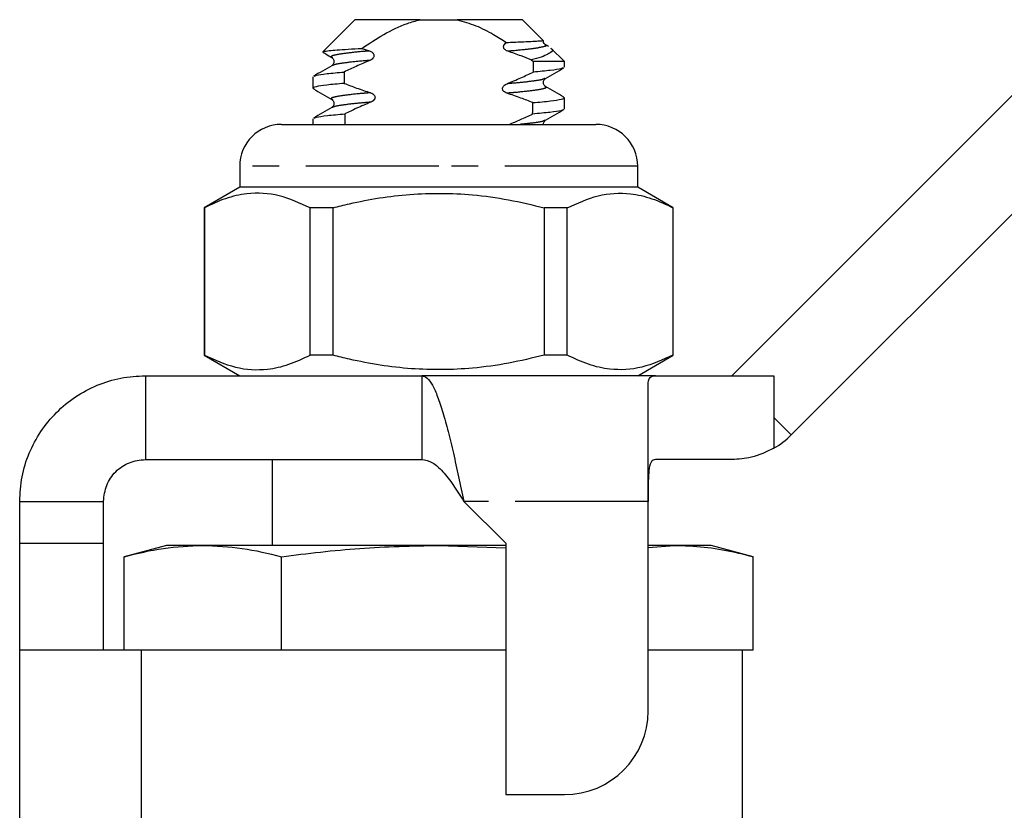
# Model space of a CAD drawing. Extents: x 57.1 to 146.6, y 43.3 to 132.4.
# Drawn here: x 70.6 to 94.1, y 112.7 to 131.6 of the extents above; entities that cross this region are included whole.
import ezdxf

# ---------------------------------------------------------------- set-up
doc = ezdxf.new("R2010")
doc.units = 0
doc.header["$LTSCALE"] = 0.5
doc.linetypes.add('PHANTOM', pattern=[12.7, 6.35, -1.27, 1.27, -1.27, 1.27, -1.27])
doc.layers.get('0').update_dxf_attribs({"linetype": 'CONTINUOUS'})

msp = doc.modelspace()

# ---------------------------------------------------------------- linework, layer by layer
at = {"color": 7, "linetype": 'CONTINUOUS'}
for p, q in [((78.624, 131.609), (77.858, 130.843)), ((80.179, 131.609), (78.624, 131.609)), ((80.179, 131.609), (81.068, 131.609)), ((82.624, 131.609), (81.068, 131.609)), ((83.12, 131.112), (82.624, 131.609)), ((78.791, 130.923), (78.974, 130.862)), ((83.155, 131.01), (83.163, 131.006)), ((83.252, 130.966), (83.183, 131.006)), ((83.624, 130.609), (83.3, 130.933)), ((77.866, 130.831), (77.853, 130.836)), ((82.829, 130.653), (82.887, 130.609)), ((83.624, 130.609), (82.887, 130.609)), ((83.624, 130.473), (83.624, 130.609)), ((77.624, 130.245), (77.624, 129.973)), ((83.624, 129.473), (83.624, 129.745)), ((87.624, 123.109), (94.449, 129.935)), ((76.874, 129.109), (80.624, 129.109)), ((77.624, 129.245), (77.624, 129.109)), ((80.624, 129.109), (84.374, 129.109)), ((89.038, 121.695), (95.864, 128.521)), ((75.874, 128.109), (75.874, 127.609)), ((85.374, 127.609), (85.374, 128.109)), ((75.874, 127.609), (75.024, 127.118)), ((85.374, 127.609), (75.874, 127.609)), ((86.224, 127.118), (85.374, 127.609)), ((75.024, 127.118), (75.024, 123.6)), ((75.033, 127.118), (75.024, 127.118)), ((75.033, 127.118), (75.033, 123.6)), ((78.102, 127.118), (77.554, 127.118)), ((77.554, 123.6), (77.554, 127.118)), ((78.102, 123.6), (78.102, 127.118)), ((83.145, 127.118), (83.145, 123.6)), ((83.693, 127.118), (83.145, 127.118)), ((83.693, 123.6), (83.693, 127.118)), ((86.224, 127.118), (86.215, 127.118)), ((86.215, 127.118), (86.215, 123.6)), ((86.224, 123.6), (86.224, 127.118)), ((75.024, 123.6), (75.874, 123.109)), ((75.033, 123.6), (75.024, 123.6)), ((78.102, 123.6), (77.554, 123.6)), ((83.693, 123.6), (83.145, 123.6)), ((85.374, 123.109), (86.224, 123.6)), ((86.224, 123.6), (86.215, 123.6)), ((73.624, 123.109), (73.624, 121.109)), ((73.624, 123.109), (80.224, 123.109)), ((85.795, 123.109), (80.224, 123.109)), ((80.224, 123.109), (80.224, 121.109)), ((85.624, 120.109), (85.624, 122.937)), ((85.795, 123.109), (88.624, 123.109)), ((73.624, 121.109), (80.224, 121.109)), ((76.649, 121.109), (76.649, 119.059)), ((87.624, 121.109), (85.795, 121.109)), ((70.624, 120.109), (72.624, 120.109)), ((70.624, 119.109), (70.624, 120.109)), ((72.624, 119.109), (72.624, 120.109)), ((81.224, 120.109), (82.224, 119.109)), ((85.624, 115.109), (85.624, 120.109)), ((70.624, 119.109), (72.624, 119.109)), ((70.624, 116.559), (70.624, 119.109)), ((72.624, 116.559), (72.624, 119.109)), ((74.124, 119.059), (73.118, 118.789)), ((74.994, 119.059), (74.124, 119.059)), ((80.624, 119.059), (74.994, 119.059)), ((80.624, 119.059), (82.224, 118.998)), ((82.224, 119.059), (80.624, 119.059)), ((82.224, 119.109), (82.224, 113.109)), ((85.624, 119.011), (86.253, 119.059)), ((86.253, 119.059), (85.624, 119.059)), ((87.124, 119.059), (86.253, 119.059)), ((88.129, 118.789), (87.124, 119.059)), ((73.118, 116.559), (73.118, 118.789)), ((76.871, 116.559), (76.871, 118.789)), ((88.129, 116.559), (88.129, 118.789)), ((70.624, 109.246), (70.624, 116.559)), ((73.53, 116.559), (70.624, 116.559)), ((73.53, 109.246), (73.53, 116.559)), ((76.604, 116.559), (73.53, 116.559)), ((76.871, 116.559), (76.6, 116.559)), ((77.412, 116.559), (76.871, 116.559)), ((82.224, 116.559), (77.412, 116.559)), ((87.858, 116.559), (85.624, 116.559)), ((88.129, 116.559), (87.858, 116.559)), ((87.874, 111.349), (87.874, 116.559)), ((82.224, 113.109), (83.624, 113.109))]:
    msp.add_line(p, q, dxfattribs=at)
at = {"color": 8, "linetype": 'PHANTOM'}
for p, q in [((80.624, 128.109), (75.874, 128.109)), ((85.374, 128.109), (80.624, 128.109)), ((88.624, 123.109), (88.624, 122.109)), ((88.624, 122.109), (88.624, 121.377)), ((88.624, 122.109), (89.038, 121.695)), ((85.624, 120.109), (81.224, 120.109))]:
    msp.add_line(p, q, dxfattribs=at)
at = {"color": 7, "linetype": 'CONTINUOUS'}
for centre, radius, start, end in [((76.874, 128.109), 1, 90, 180), ((84.374, 128.109), 1, 0, 90), ((87.624, 123.109), 2, 300, 315), ((83.624, 115.109), 2, 270, 0)]:
    msp.add_arc(centre, radius, start, end, dxfattribs=at)
for start_param, end_param in [(3.994302, 3.996419), (2.28886, 2.291149), (3.985828, 3.988136), (2.297311, 2.299617)]:
    msp.add_ellipse((80.624, 233.984), major_axis=(0, 157.5), ratio=0.019048, start_param=start_param, end_param=end_param, dxfattribs=at)
for points, knots in [([(78.791, 130.923), (78.962, 131.037), (79.307, 131.265), (79.775, 131.499), (80.077, 131.581), (80.179, 131.609)], [0, 0, 0, 0, 0.395885, 0.7968907, 1, 1, 1, 1]), ([(81.068, 131.609), (81.216, 131.566), (81.517, 131.478), (81.904, 131.277), (82.142, 131.129), (82.245, 131.065)], [0, 0, 0, 0, 0.355371, 0.719445, 1, 1, 1, 1]), ([(77.861, 130.84), (77.867, 130.844), (77.881, 130.853), (77.998, 130.869), (78.192, 130.887), (78.451, 130.906), (78.677, 130.917), (78.791, 130.923)], [0, 0, 0, 0, 0.161589, 0.377918, 0.58061, 0.789227, 1, 1, 1, 1]), ([(82.273, 130.856), (82.252, 130.864), (82.221, 130.877), (82.189, 130.909), (82.174, 130.939), (82.171, 130.968), (82.179, 131), (82.202, 131.035), (82.229, 131.054), (82.245, 131.065)], [0, 0, 0, 0, 0.229931, 0.356021, 0.461935, 0.568395, 0.663415, 0.799532, 1, 1, 1, 1]), ([(82.245, 131.065), (82.366, 131.07), (82.692, 131.085), (83.005, 131.101), (83.131, 131.11), (83.118, 131.109), (83.116, 131.108)], [0, 0, 0, 0, 0.230428, 0.622632, 0.940158, 1, 1, 1, 1]), ([(83.298, 130.931), (83.3, 130.93), (83.382, 130.89), (83.315, 130.833), (83.173, 130.75), (83.004, 130.695), (82.872, 130.663), (82.829, 130.653)], [0, 0, 0, 0, 0.01032, 0.415205, 0.646385, 0.884277, 1, 1, 1, 1]), ([(83.176, 131.011), (83.165, 131.02), (83.142, 131.037), (83.121, 131.08), (83.125, 131.103), (83.126, 131.107)], [0, 0, 0, 0, 0.449937, 0.908795, 1, 1, 1, 1]), ([(77.864, 130.827), (77.885, 130.815), (77.954, 130.775), (78.023, 130.735), (78.071, 130.707)], [0, 0, 0, 0, 0.3122477, 1, 1, 1, 1]), ([(78.071, 130.707), (78.084, 130.697), (78.11, 130.677), (78.13, 130.609), (78.11, 130.541), (78.084, 130.521), (78.071, 130.511)], [0, 0, 0, 0, 0.248021, 0.499993, 0.75197, 1, 1, 1, 1]), ([(78.974, 130.862), (78.995, 130.854), (79.027, 130.841), (79.06, 130.809), (79.077, 130.779), (79.081, 130.748), (79.074, 130.716), (79.051, 130.682), (79.017, 130.655), (78.99, 130.642), (78.979, 130.637)], [0, 0, 0, 0, 0.203346, 0.321908, 0.419771, 0.518287, 0.603026, 0.718583, 0.890336, 1, 1, 1, 1]), ([(82.829, 130.653), (82.752, 130.683), (82.568, 130.755), (82.381, 130.819), (82.273, 130.856)], [0, 0, 0, 0, 0.4224109, 1, 1, 1, 1]), ([(78.071, 130.511), (77.998, 130.468), (77.852, 130.384), (77.707, 130.299), (77.634, 130.257)], [0, 0, 0, 0, 0.499788, 1, 1, 1, 1]), ([(78.979, 130.637), (78.871, 130.59), (78.664, 130.501), (78.461, 130.406), (78.364, 130.36)], [0, 0, 0, 0, 0.525538, 1, 1, 1, 1]), ([(83.595, 130.46), (83.582, 130.452), (83.549, 130.433), (83.315, 130.397), (83.027, 130.371), (82.883, 130.358)], [0, 0, 0, 0, 0.243981, 0.620777, 1, 1, 1, 1]), ([(83.176, 130.207), (83.249, 130.25), (83.395, 130.334), (83.54, 130.419), (83.613, 130.461)], [0, 0, 0, 0, 0.499789, 1, 1, 1, 1]), ([(77.652, 130.258), (77.665, 130.265), (77.699, 130.285), (77.932, 130.321), (78.22, 130.347), (78.364, 130.36)], [0, 0, 0, 0, 0.243816, 0.620694, 1, 1, 1, 1]), ([(82.255, 130.08), (82.366, 130.127), (82.577, 130.216), (82.784, 130.312), (82.883, 130.358)], [0, 0, 0, 0, 0.5250441, 1, 1, 1, 1]), ([(83.176, 130.011), (83.163, 130.021), (83.137, 130.041), (83.117, 130.109), (83.137, 130.177), (83.163, 130.197), (83.176, 130.207)], [0, 0, 0, 0, 0.248027, 0.500009, 0.751982, 1, 1, 1, 1]), ([(78.369, 130.089), (78.219, 130.075), (77.92, 130.048), (77.684, 130.008), (77.594, 129.98), (77.641, 129.964), (77.652, 129.96)], [0, 0, 0, 0, 0.306271, 0.610977, 0.905307, 1, 1, 1, 1]), ([(77.634, 129.961), (77.707, 129.919), (77.852, 129.834), (77.998, 129.75), (78.071, 129.707)], [0, 0, 0, 0, 0.5002116, 1, 1, 1, 1]), ([(78.369, 130.089), (78.466, 130.051), (78.674, 129.971), (78.885, 129.901), (78.997, 129.864)], [0, 0, 0, 0, 0.470817, 1, 1, 1, 1]), ([(82.25, 129.854), (82.229, 129.862), (82.198, 129.875), (82.166, 129.907), (82.15, 129.935), (82.146, 129.965), (82.154, 129.997), (82.177, 130.031), (82.213, 130.061), (82.243, 130.074), (82.255, 130.08)], [0, 0, 0, 0, 0.20185, 0.312669, 0.405606, 0.499087, 0.58135, 0.698388, 0.876009, 1, 1, 1, 1]), ([(83.613, 129.757), (83.54, 129.799), (83.395, 129.884), (83.249, 129.968), (83.176, 130.011)], [0, 0, 0, 0, 0.500212, 1, 1, 1, 1]), ([(78.997, 129.864), (79.017, 129.856), (79.05, 129.843), (79.084, 129.812), (79.101, 129.782), (79.106, 129.751), (79.099, 129.72), (79.077, 129.686), (79.043, 129.658), (79.014, 129.644), (79.002, 129.639)], [0, 0, 0, 0, 0.201789, 0.319728, 0.417038, 0.515058, 0.598132, 0.710611, 0.878882, 1, 1, 1, 1]), ([(82.871, 129.628), (82.775, 129.666), (82.571, 129.746), (82.362, 129.816), (82.25, 129.854)], [0, 0, 0, 0, 0.464158, 1, 1, 1, 1]), ([(82.871, 129.628), (83.022, 129.642), (83.324, 129.669), (83.562, 129.71), (83.653, 129.738), (83.607, 129.754), (83.595, 129.758)], [0, 0, 0, 0, 0.306315, 0.611156, 0.905608, 1, 1, 1, 1]), ([(78.071, 129.511), (77.998, 129.468), (77.852, 129.384), (77.707, 129.299), (77.634, 129.257)], [0, 0, 0, 0, 0.499789, 1, 1, 1, 1]), ([(78.071, 129.707), (78.084, 129.697), (78.11, 129.677), (78.13, 129.609), (78.11, 129.541), (78.084, 129.521), (78.071, 129.511)], [0, 0, 0, 0, 0.248014, 0.499992, 0.751977, 1, 1, 1, 1]), ([(79.002, 129.639), (78.89, 129.591), (78.681, 129.502), (78.476, 129.406), (78.381, 129.362)], [0, 0, 0, 0, 0.538897, 1, 1, 1, 1]), ([(77.652, 129.258), (77.666, 129.266), (77.7, 129.286), (77.939, 129.321), (78.234, 129.348), (78.381, 129.362)], [0, 0, 0, 0, 0.244907, 0.621357, 1, 1, 1, 1]), ([(82.304, 129.109), (82.395, 129.147), (82.583, 129.226), (82.769, 129.312), (82.866, 129.356)], [0, 0, 0, 0, 0.479066, 1, 1, 1, 1]), ([(83.595, 129.46), (83.582, 129.452), (83.547, 129.432), (83.308, 129.396), (83.014, 129.37), (82.866, 129.356)], [0, 0, 0, 0, 0.245076, 0.621442, 1, 1, 1, 1]), ([(83.176, 129.207), (83.249, 129.25), (83.395, 129.334), (83.54, 129.419), (83.613, 129.461)], [0, 0, 0, 0, 0.499788, 1, 1, 1, 1]), ([(83.124, 129.109), (83.124, 129.109), (83.118, 129.129), (83.14, 129.178), (83.164, 129.197), (83.176, 129.207)], [0, 0, 0, 0, 0.000108, 0.504022, 1, 1, 1, 1]), ([(77.554, 127.118), (77.31, 127.229), (76.814, 127.453), (76.132, 127.488), (75.535, 127.356), (75.201, 127.198), (75.033, 127.118)], [0, 0, 0, 0, 0.2947, 0.596246, 0.797057, 1, 1, 1, 1]), ([(78.102, 127.118), (78.232, 127.151), (78.834, 127.301), (79.944, 127.479), (81.225, 127.469), (82.296, 127.322), (82.862, 127.186), (83.145, 127.118)], [0, 0, 0, 0, 0.0789372, 0.3650697, 0.6582083, 0.8285001, 1, 1, 1, 1]), ([(83.693, 127.118), (83.938, 127.229), (84.433, 127.453), (85.115, 127.488), (85.712, 127.356), (86.047, 127.198), (86.215, 127.118)], [0, 0, 0, 0, 0.2947, 0.596246, 0.797057, 1, 1, 1, 1]), ([(75.033, 123.6), (75.277, 123.489), (75.773, 123.265), (76.455, 123.23), (77.052, 123.362), (77.386, 123.52), (77.554, 123.6)], [0, 0, 0, 0, 0.2947, 0.596246, 0.797057, 1, 1, 1, 1]), ([(83.145, 123.6), (82.864, 123.532), (82.298, 123.396), (81.239, 123.25), (79.957, 123.237), (78.846, 123.414), (78.232, 123.567), (78.102, 123.6)], [0, 0, 0, 0, 0.1703647, 0.34179, 0.6275752, 0.9210632, 1, 1, 1, 1]), ([(86.215, 123.6), (85.97, 123.489), (85.474, 123.265), (84.792, 123.23), (84.195, 123.362), (83.861, 123.52), (83.693, 123.6)], [0, 0, 0, 0, 0.2947, 0.596246, 0.797057, 1, 1, 1, 1]), ([(70.624, 120.109), (70.635, 120.305), (70.657, 120.698), (70.835, 121.264), (71.113, 121.786), (71.489, 122.244), (71.946, 122.62), (72.468, 122.897), (73.035, 123.075), (73.427, 123.098), (73.624, 123.109)], [0, 0, 0, 0, 0.125, 0.25, 0.375, 0.5, 0.625, 0.75, 0.875, 1, 1, 1, 1]), ([(80.224, 123.109), (80.265, 123.098), (80.349, 123.075), (80.474, 122.897), (80.599, 122.62), (80.724, 122.244), (80.849, 121.786), (80.974, 121.264), (81.099, 120.698), (81.182, 120.305), (81.224, 120.109)], [0, 0, 0, 0, 0.125, 0.25, 0.375, 0.5, 0.625, 0.75, 0.875, 1, 1, 1, 1]), ([(85.624, 122.937), (85.637, 123.004), (85.657, 123.099), (85.764, 123.107), (85.795, 123.109)], [0, 0, 0, 0, 0.70773, 1, 1, 1, 1]), ([(88.624, 121.377), (88.446, 121.292), (88.122, 121.137), (87.779, 121.118), (87.624, 121.109)], [0, 0, 0, 0, 0.546984, 1, 1, 1, 1]), ([(72.624, 120.109), (72.639, 120.24), (72.669, 120.502), (72.9, 120.833), (73.23, 121.064), (73.493, 121.094), (73.624, 121.109)], [0, 0, 0, 0, 0.25, 0.5, 0.75, 1, 1, 1, 1]), ([(80.224, 121.109), (80.307, 121.094), (80.474, 121.064), (80.724, 120.833), (80.974, 120.502), (81.14, 120.24), (81.224, 120.109)], [0, 0, 0, 0, 0.25, 0.5, 0.75, 1, 1, 1, 1]), ([(85.795, 121.109), (85.761, 121.099), (85.694, 121.08), (85.645, 120.918), (85.626, 120.675), (85.623, 120.392), (85.624, 120.195), (85.624, 120.109)], [0, 0, 0, 0, 0.211293, 0.422909, 0.628648, 0.836578, 1, 1, 1, 1]), ([(73.118, 118.789), (73.429, 118.866), (74.052, 119.019), (74.68, 119.046), (74.994, 119.059)], [0, 0, 0, 0, 0.498963, 1, 1, 1, 1]), ([(74.994, 119.059), (75.308, 119.046), (75.935, 119.019), (76.558, 118.866), (76.871, 118.789)], [0, 0, 0, 0, 0.4987908, 1, 1, 1, 1]), ([(76.871, 118.789), (77.493, 118.866), (78.739, 119.019), (79.995, 119.046), (80.624, 119.059)], [0, 0, 0, 0, 0.498963, 1, 1, 1, 1]), ([(86.253, 119.059), (86.488, 119.051), (86.959, 119.034), (87.584, 118.927), (87.974, 118.829), (88.129, 118.789)], [0, 0, 0, 0, 0.37457, 0.750257, 1, 1, 1, 1])]:
    msp.add_open_spline(points, degree=3, knots=knots, dxfattribs=at)
at = {"color": 8, "linetype": 'PHANTOM'}
for points, knots in [([(83.163, 131.006), (83.173, 131.003), (83.222, 130.987), (83.122, 130.958), (82.877, 130.913), (82.552, 130.879), (82.327, 130.86), (82.273, 130.856)], [0, 0, 0, 0, 0.067959, 0.341848, 0.625477, 0.909106, 1, 1, 1, 1]), ([(78.974, 130.862), (78.92, 130.858), (78.695, 130.839), (78.371, 130.805), (78.122, 130.76), (78.029, 130.73), (78.077, 130.712), (78.09, 130.707)], [0, 0, 0, 0, 0.087988, 0.362779, 0.63757, 0.902925, 1, 1, 1, 1]), ([(78.979, 130.637), (78.926, 130.632), (78.703, 130.614), (78.385, 130.58), (78.135, 130.541), (78.103, 130.519), (78.09, 130.511)], [0, 0, 0, 0, 0.1058, 0.448174, 0.790549, 1, 1, 1, 1]), ([(83.157, 130.207), (83.145, 130.199), (83.112, 130.177), (82.862, 130.138), (82.541, 130.103), (82.312, 130.085), (82.255, 130.08)], [0, 0, 0, 0, 0.207894, 0.547363, 0.886832, 1, 1, 1, 1]), ([(83.157, 130.011), (83.17, 130.006), (83.218, 129.988), (83.126, 129.957), (82.876, 129.913), (82.546, 129.878), (82.312, 129.859), (82.25, 129.854)], [0, 0, 0, 0, 0.096071, 0.358204, 0.62966, 0.901115, 1, 1, 1, 1]), ([(78.997, 129.864), (78.935, 129.859), (78.701, 129.84), (78.371, 129.805), (78.122, 129.76), (78.029, 129.73), (78.077, 129.712), (78.09, 129.707)], [0, 0, 0, 0, 0.0987976, 0.3703328, 0.641868, 0.9040789, 1, 1, 1, 1]), ([(79.002, 129.639), (78.941, 129.634), (78.709, 129.615), (78.385, 129.58), (78.135, 129.541), (78.103, 129.519), (78.09, 129.511)], [0, 0, 0, 0, 0.119009, 0.456329, 0.793649, 1, 1, 1, 1]), ([(83.157, 129.207), (83.144, 129.199), (83.11, 129.177), (82.906, 129.143), (82.662, 129.119), (82.565, 129.109)], [0, 0, 0, 0, 0.269312, 0.709076, 1, 1, 1, 1])]:
    msp.add_open_spline(points, degree=3, knots=knots, dxfattribs=at)

doc.saveas('drawing.dxf')
